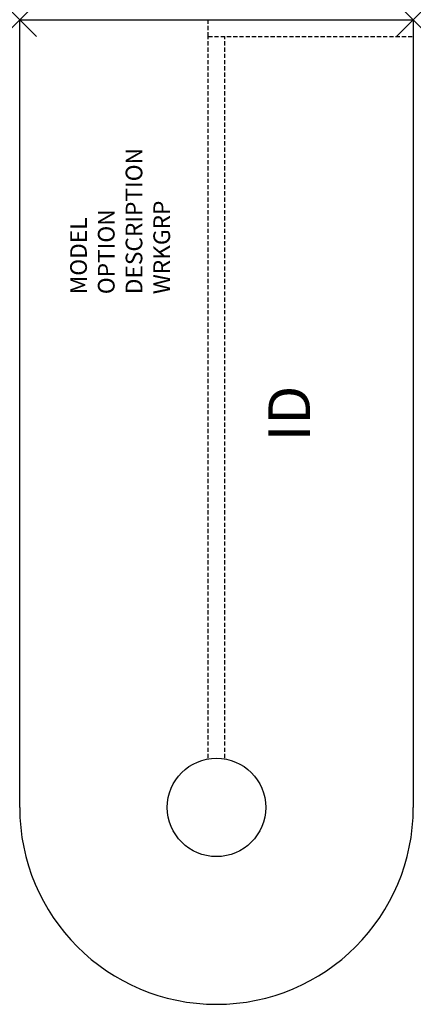
# Model space of a CAD drawing. Units: inches. Extents: x 0 to 23.6, y -59.1 to 0.
import ezdxf
from ezdxf.enums import TextEntityAlignment as Align

# ---------------------------------------------------------------- set-up
doc = ezdxf.new("R2010")
doc.units = ezdxf.units.IN
doc.header["$MEASUREMENT"] = 0
doc.header["$PDMODE"] = 3
doc.linetypes.add('HIDDEN', pattern=[0.375, 0.25, -0.125])
doc.layers.add('AFUFR-P', color=3, linetype='Continuous')
doc.layers.add('AFUFR-P-TN', color=7, linetype='Continuous')
doc.styles.get("Standard").update_dxf_attribs({"font": 'arial.ttf'})

msp = doc.modelspace()

# ---------------------------------------------------------------- linework, layer by layer
at = {"layer": 'AFUFR-P', "color": 42, "linetype": 'Continuous'}
for p, q in [((0, 0), (23.623, 0)), ((0, -47.246), (0, 0)), ((23.623, 0), (23.623, -47.246))]:
    msp.add_line(p, q, dxfattribs=at)
at = {"layer": 'AFUFR-P', "color": 42, "linetype": 'HIDDEN'}
for p, q in [((11.312, -1), (11.312, 0)), ((11.312, -44.294), (11.312, -1)), ((11.312, -1), (23.623, -1)), ((12.312, -44.294), (12.312, -1))]:
    msp.add_line(p, q, dxfattribs=at)
at = {"layer": 'AFUFR-P', "color": 9, "linetype": 'Continuous'}
msp.add_circle((11.812, -47.246), 2.953, dxfattribs=at)
at = {"layer": 'AFUFR-P', "color": 42, "linetype": 'Continuous'}
msp.add_arc((11.812, -47.246), 11.812, 180, 0, dxfattribs=at)
for p in [(0, 0), (23.623, 0)]:
    msp.add_point(p, dxfattribs=at)

# ---------------------------------------------------------------- texts
at = {"layer": 'AFUFR-P', "color": 7, "lineweight": 0, "flags": 9}
for tag, p, s in [('DESCRIPTION', (7.36, -16.465), 'D-TOP SUSPENDED'), ('WRKGRP', (9.023, -16.465), ''), ('OPTION', (5.696, -16.465), ''), ('MODEL', (4.033, -16.465), 'KDSM')]:
    msp.add_attdef(tag, p, s, height=1, rotation=90, dxfattribs=at)
at = {"layer": 'AFUFR-P-TN', "lineweight": 0, "flags": 8}
msp.add_attdef('ID', text='KDSM', height=2.5, rotation=90, dxfattribs=at).set_placement((16.498, -23.623), align=Align.MIDDLE)

doc.saveas('drawing.dxf')
